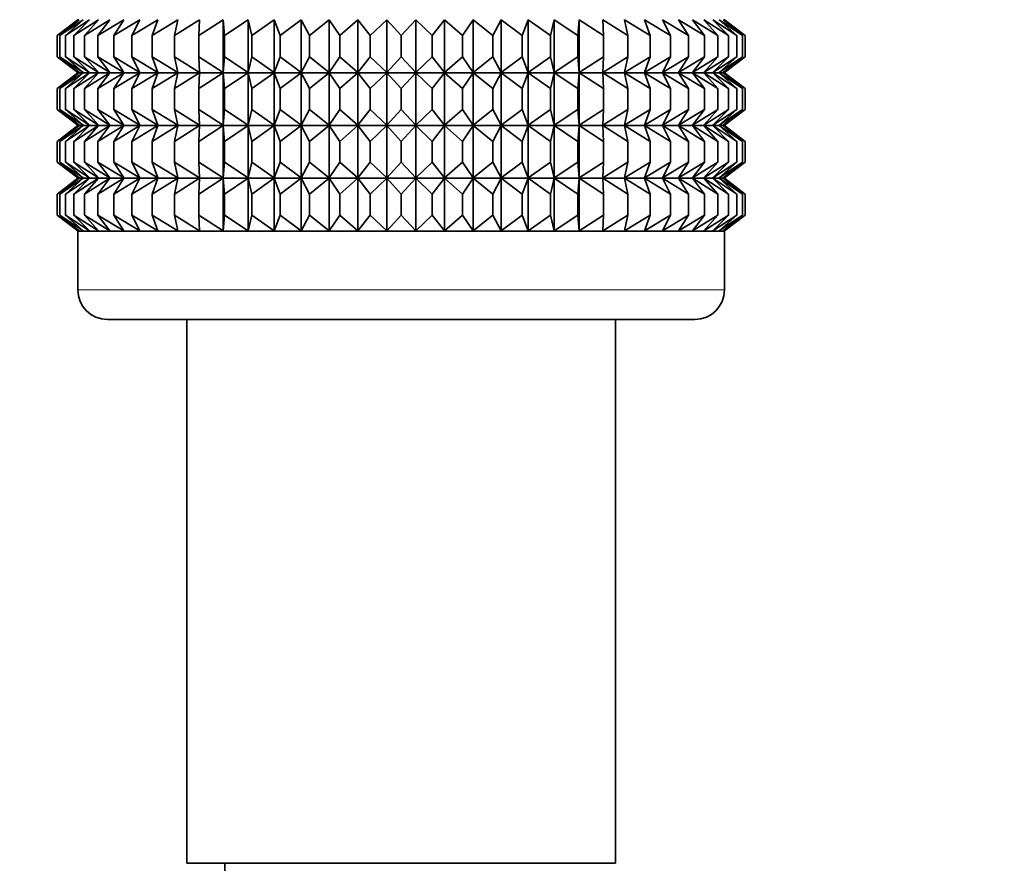
# Model space of a CAD drawing. Units: millimetres. Extents: x 0 to 2438, y 0 to 2754.
# Drawn here: x 1493 to 1527, y 1311 to 1340 of the extents above; entities that cross this region are included whole.
import ezdxf
from ezdxf import colors
from ezdxf.entities.mleader import LeaderData, LeaderLine
from ezdxf.math import Vec2, Vec3

# ---------------------------------------------------------------- set-up
doc = ezdxf.new("R2010")
doc.units = ezdxf.units.MM
doc.layers.add('DV1_Défaut', color=7, linetype='Continuous')
doc.layers.add('Défaut', color=7, linetype='Continuous')

# ---------------------------------------------------------------- blocks, each defined once
blk = doc.blocks.new('_DOT')
at = {"color": 0}
blk.add_line((0, 0), (-1, 0), dxfattribs=at)
at = {"color": 0, "const_width": 0.333}
blk.add_lwpolyline([(-0.1665, 0, 1), (0.1665, 0, 1)], format="xyb", close=True, dxfattribs=at)
blk = doc.blocks.new('SE')
at = {"layer": 'DV1_Défaut', "color": 7, "linetype": 'Continuous', "lineweight": 35}
for p, q in [((1495.454, 1339.747), (1494.746, 1339.212)), ((1494.746, 1339.212), (1495.499, 1339.747)), ((1495.499, 1339.747), (1494.841, 1339.212)), ((1494.841, 1339.212), (1495.631, 1339.747)), ((1495.631, 1339.747), (1495.028, 1339.212)), ((1495.028, 1339.212), (1495.851, 1339.747)), ((1495.851, 1339.747), (1495.308, 1339.212)), ((1495.308, 1339.212), (1496.156, 1339.747)), ((1495.464, 1339.754), (1495.454, 1339.747)), ((1496.156, 1339.747), (1495.678, 1339.212)), ((1495.678, 1339.212), (1496.544, 1339.747)), ((1496.544, 1339.747), (1496.134, 1339.212)), ((1496.134, 1339.212), (1497.011, 1339.747)), ((1497.011, 1339.747), (1496.673, 1339.212)), ((1496.673, 1339.212), (1497.555, 1339.747)), ((1497.555, 1339.747), (1497.291, 1339.212)), ((1497.291, 1339.212), (1498.171, 1339.747)), ((1498.171, 1339.747), (1497.983, 1339.212)), ((1497.983, 1339.212), (1498.853, 1339.747)), ((1498.853, 1339.747), (1498.743, 1339.212)), ((1498.743, 1339.212), (1499.596, 1339.747)), ((1499.596, 1339.747), (1499.566, 1339.212)), ((1499.566, 1339.212), (1500.394, 1339.747)), ((1500.394, 1339.747), (1500.443, 1339.212)), ((1500.394, 1337.958), (1500.394, 1339.747)), ((1500.443, 1339.212), (1501.242, 1339.747)), ((1501.242, 1339.747), (1501.369, 1339.212)), ((1501.242, 1337.958), (1501.242, 1339.747)), ((1501.369, 1339.212), (1502.131, 1339.747)), ((1502.131, 1339.747), (1502.336, 1339.212)), ((1502.131, 1337.958), (1502.131, 1339.747)), ((1502.336, 1339.212), (1503.055, 1339.747)), ((1503.055, 1339.747), (1503.336, 1339.212)), ((1503.055, 1337.958), (1503.055, 1339.747)), ((1503.336, 1339.212), (1504.007, 1339.747)), ((1504.007, 1339.747), (1504.362, 1339.212)), ((1504.007, 1337.958), (1504.007, 1339.747)), ((1504.362, 1339.212), (1504.978, 1339.747)), ((1504.978, 1339.747), (1505.404, 1339.212)), ((1504.978, 1337.958), (1504.978, 1339.747)), ((1505.404, 1339.212), (1505.961, 1339.747)), ((1505.961, 1339.747), (1506.454, 1339.212)), ((1505.961, 1337.958), (1505.961, 1339.747)), ((1506.454, 1339.212), (1506.948, 1339.747)), ((1506.948, 1339.747), (1507.505, 1339.212)), ((1506.948, 1337.958), (1506.948, 1339.747)), ((1507.505, 1339.212), (1507.931, 1339.747)), ((1507.931, 1339.747), (1508.547, 1339.212)), ((1507.931, 1337.958), (1507.931, 1339.747)), ((1508.547, 1339.212), (1508.902, 1339.747)), ((1508.902, 1339.747), (1509.572, 1339.212)), ((1508.902, 1337.958), (1508.902, 1339.747)), ((1509.572, 1339.212), (1509.854, 1339.747)), ((1509.854, 1339.747), (1510.572, 1339.212)), ((1509.854, 1337.958), (1509.854, 1339.747)), ((1510.572, 1339.212), (1510.778, 1339.747)), ((1510.778, 1339.747), (1511.539, 1339.212)), ((1510.778, 1337.958), (1510.778, 1339.747)), ((1511.539, 1339.212), (1511.667, 1339.747)), ((1511.667, 1339.747), (1512.465, 1339.212)), ((1511.667, 1337.958), (1511.667, 1339.747)), ((1512.465, 1339.212), (1512.514, 1339.747)), ((1512.514, 1339.747), (1513.343, 1339.212)), ((1512.514, 1337.958), (1512.514, 1339.747)), ((1513.343, 1339.212), (1513.313, 1339.747)), ((1513.313, 1339.747), (1514.165, 1339.212)), ((1514.165, 1339.212), (1514.056, 1339.747)), ((1514.056, 1339.747), (1514.925, 1339.212)), ((1514.925, 1339.212), (1514.738, 1339.747)), ((1514.738, 1339.747), (1515.617, 1339.212)), ((1515.617, 1339.212), (1515.354, 1339.747)), ((1515.354, 1339.747), (1516.235, 1339.212)), ((1516.235, 1339.212), (1515.897, 1339.747)), ((1515.897, 1339.747), (1516.775, 1339.212)), ((1516.775, 1339.212), (1516.365, 1339.747)), ((1516.365, 1339.747), (1517.231, 1339.212)), ((1517.231, 1339.212), (1516.753, 1339.747)), ((1516.753, 1339.747), (1517.601, 1339.212)), ((1517.601, 1339.212), (1517.058, 1339.747)), ((1517.058, 1339.747), (1517.88, 1339.212)), ((1517.88, 1339.212), (1517.278, 1339.747)), ((1517.278, 1339.747), (1518.068, 1339.212)), ((1518.068, 1339.212), (1517.41, 1339.747)), ((1517.41, 1339.747), (1518.162, 1339.212)), ((1517.454, 1339.747), (1517.445, 1339.754)), ((1518.162, 1339.212), (1517.454, 1339.747)), ((1494.746, 1338.492), (1494.746, 1339.212)), ((1494.841, 1338.492), (1494.841, 1339.212)), ((1495.028, 1338.492), (1495.028, 1339.212)), ((1495.308, 1338.492), (1495.308, 1339.212)), ((1495.678, 1338.492), (1495.678, 1339.212)), ((1496.134, 1338.492), (1496.134, 1339.212)), ((1496.673, 1338.492), (1496.673, 1339.212)), ((1497.291, 1338.492), (1497.291, 1339.212)), ((1497.983, 1338.492), (1497.983, 1339.212)), ((1498.743, 1338.492), (1498.743, 1339.212)), ((1499.566, 1338.492), (1499.566, 1339.212)), ((1500.443, 1338.492), (1500.443, 1339.212)), ((1501.369, 1338.492), (1501.369, 1339.212)), ((1502.336, 1338.492), (1502.336, 1339.212)), ((1503.336, 1338.492), (1503.336, 1339.212)), ((1504.362, 1338.492), (1504.362, 1339.212)), ((1505.404, 1338.492), (1505.404, 1339.212)), ((1506.454, 1338.492), (1506.454, 1339.212)), ((1507.505, 1338.492), (1507.505, 1339.212)), ((1508.547, 1338.492), (1508.547, 1339.212)), ((1509.572, 1338.492), (1509.572, 1339.212)), ((1510.572, 1338.492), (1510.572, 1339.212)), ((1511.539, 1338.492), (1511.539, 1339.212)), ((1512.465, 1338.492), (1512.465, 1339.212)), ((1513.343, 1338.492), (1513.343, 1339.212)), ((1514.165, 1338.492), (1514.165, 1339.212)), ((1514.925, 1338.492), (1514.925, 1339.212)), ((1515.617, 1338.492), (1515.617, 1339.212)), ((1516.235, 1338.492), (1516.235, 1339.212)), ((1516.775, 1338.492), (1516.775, 1339.212)), ((1517.231, 1338.492), (1517.231, 1339.212)), ((1517.601, 1338.492), (1517.601, 1339.212)), ((1517.88, 1338.492), (1517.88, 1339.212)), ((1518.068, 1338.492), (1518.068, 1339.212)), ((1518.162, 1339.212), (1518.162, 1338.492)), ((1495.499, 1337.958), (1494.746, 1338.492)), ((1494.746, 1338.492), (1495.454, 1337.958)), ((1495.631, 1337.958), (1494.841, 1338.492)), ((1494.841, 1338.492), (1495.499, 1337.958)), ((1495.851, 1337.958), (1495.028, 1338.492)), ((1495.028, 1338.492), (1495.631, 1337.958)), ((1496.156, 1337.958), (1495.308, 1338.492)), ((1495.308, 1338.492), (1495.851, 1337.958)), ((1496.544, 1337.958), (1495.678, 1338.492)), ((1495.678, 1338.492), (1496.156, 1337.958)), ((1497.011, 1337.958), (1496.134, 1338.492)), ((1496.134, 1338.492), (1496.544, 1337.958)), ((1497.555, 1337.958), (1496.673, 1338.492)), ((1496.673, 1338.492), (1497.011, 1337.958)), ((1498.171, 1337.958), (1497.291, 1338.492)), ((1497.291, 1338.492), (1497.555, 1337.958)), ((1498.853, 1337.958), (1497.983, 1338.492)), ((1497.983, 1338.492), (1498.171, 1337.958)), ((1499.596, 1337.958), (1498.743, 1338.492)), ((1498.743, 1338.492), (1498.853, 1337.958)), ((1500.394, 1337.958), (1499.566, 1338.492)), ((1499.566, 1338.492), (1499.596, 1337.958)), ((1500.443, 1338.492), (1500.394, 1337.958)), ((1501.242, 1337.958), (1500.443, 1338.492)), ((1501.369, 1338.492), (1501.242, 1337.958)), ((1502.131, 1337.958), (1501.369, 1338.492)), ((1502.336, 1338.492), (1502.131, 1337.958)), ((1503.055, 1337.958), (1502.336, 1338.492)), ((1503.336, 1338.492), (1503.055, 1337.958)), ((1504.007, 1337.958), (1503.336, 1338.492)), ((1504.362, 1338.492), (1504.007, 1337.958)), ((1504.978, 1337.958), (1504.362, 1338.492)), ((1505.404, 1338.492), (1504.978, 1337.958)), ((1505.961, 1337.958), (1505.404, 1338.492)), ((1506.454, 1338.492), (1505.961, 1337.958)), ((1506.948, 1337.958), (1506.454, 1338.492)), ((1507.505, 1338.492), (1506.948, 1337.958)), ((1507.931, 1337.958), (1507.505, 1338.492)), ((1508.547, 1338.492), (1507.931, 1337.958)), ((1508.902, 1337.958), (1508.547, 1338.492)), ((1509.572, 1338.492), (1508.902, 1337.958)), ((1509.854, 1337.958), (1509.572, 1338.492)), ((1510.572, 1338.492), (1509.854, 1337.958)), ((1510.778, 1337.958), (1510.572, 1338.492)), ((1511.539, 1338.492), (1510.778, 1337.958)), ((1511.667, 1337.958), (1511.539, 1338.492)), ((1512.465, 1338.492), (1511.667, 1337.958)), ((1512.514, 1337.958), (1512.465, 1338.492)), ((1513.343, 1338.492), (1512.514, 1337.958)), ((1514.165, 1338.492), (1513.313, 1337.958)), ((1513.313, 1337.958), (1513.343, 1338.492)), ((1514.925, 1338.492), (1514.056, 1337.958)), ((1514.056, 1337.958), (1514.165, 1338.492)), ((1515.617, 1338.492), (1514.738, 1337.958)), ((1514.738, 1337.958), (1514.925, 1338.492)), ((1516.235, 1338.492), (1515.354, 1337.958)), ((1515.354, 1337.958), (1515.617, 1338.492)), ((1516.775, 1338.492), (1515.897, 1337.958)), ((1515.897, 1337.958), (1516.235, 1338.492)), ((1517.231, 1338.492), (1516.365, 1337.958)), ((1516.365, 1337.958), (1516.775, 1338.492)), ((1517.601, 1338.492), (1516.753, 1337.958)), ((1516.753, 1337.958), (1517.231, 1338.492)), ((1517.88, 1338.492), (1517.058, 1337.958)), ((1517.058, 1337.958), (1517.601, 1338.492)), ((1518.068, 1338.492), (1517.278, 1337.958)), ((1517.278, 1337.958), (1517.88, 1338.492)), ((1517.41, 1337.958), (1518.068, 1338.492)), ((1518.162, 1338.492), (1517.41, 1337.958)), ((1517.454, 1337.958), (1518.162, 1338.492)), ((1495.454, 1337.944), (1494.746, 1337.409)), ((1494.746, 1337.409), (1495.499, 1337.944)), ((1495.499, 1337.944), (1494.841, 1337.409)), ((1494.841, 1337.409), (1495.631, 1337.944)), ((1495.631, 1337.944), (1495.028, 1337.409)), ((1495.028, 1337.409), (1495.851, 1337.944)), ((1495.851, 1337.944), (1495.308, 1337.409)), ((1495.308, 1337.409), (1496.156, 1337.944)), ((1495.454, 1337.958), (1495.464, 1337.951)), ((1495.464, 1337.951), (1495.454, 1337.944)), ((1495.464, 1337.951), (1517.445, 1337.951)), ((1496.156, 1337.944), (1495.678, 1337.409)), ((1495.678, 1337.409), (1496.544, 1337.944)), ((1496.544, 1337.944), (1496.134, 1337.409)), ((1496.134, 1337.409), (1497.011, 1337.944)), ((1497.011, 1337.944), (1496.673, 1337.409)), ((1496.673, 1337.409), (1497.555, 1337.944)), ((1497.555, 1337.944), (1497.291, 1337.409)), ((1497.291, 1337.409), (1498.171, 1337.944)), ((1498.171, 1337.944), (1497.983, 1337.409)), ((1497.983, 1337.409), (1498.853, 1337.944)), ((1498.853, 1337.944), (1498.743, 1337.409)), ((1498.743, 1337.409), (1499.596, 1337.944)), ((1499.596, 1337.944), (1499.566, 1337.409)), ((1499.566, 1337.409), (1500.394, 1337.944)), ((1500.394, 1336.164), (1500.394, 1337.944)), ((1500.394, 1337.944), (1500.443, 1337.409)), ((1500.443, 1337.409), (1501.242, 1337.944)), ((1501.242, 1336.164), (1501.242, 1337.944)), ((1501.242, 1337.944), (1501.369, 1337.409)), ((1501.369, 1337.409), (1502.131, 1337.944)), ((1502.131, 1336.164), (1502.131, 1337.944)), ((1502.131, 1337.944), (1502.336, 1337.409)), ((1502.336, 1337.409), (1503.055, 1337.944)), ((1503.055, 1336.164), (1503.055, 1337.944)), ((1503.055, 1337.944), (1503.336, 1337.409)), ((1503.336, 1337.409), (1504.007, 1337.944)), ((1504.007, 1336.164), (1504.007, 1337.944)), ((1504.007, 1337.944), (1504.362, 1337.409)), ((1504.362, 1337.409), (1504.978, 1337.944)), ((1504.978, 1336.164), (1504.978, 1337.944)), ((1504.978, 1337.944), (1505.404, 1337.409)), ((1505.404, 1337.409), (1505.961, 1337.944)), ((1505.961, 1336.164), (1505.961, 1337.944)), ((1505.961, 1337.944), (1506.454, 1337.409)), ((1506.454, 1337.409), (1506.948, 1337.944)), ((1506.948, 1336.164), (1506.948, 1337.944)), ((1506.948, 1337.944), (1507.505, 1337.409)), ((1507.505, 1337.409), (1507.931, 1337.944)), ((1507.931, 1336.164), (1507.931, 1337.944)), ((1507.931, 1337.944), (1508.547, 1337.409)), ((1508.547, 1337.409), (1508.902, 1337.944)), ((1508.902, 1336.164), (1508.902, 1337.944)), ((1508.902, 1337.944), (1509.572, 1337.409)), ((1509.572, 1337.409), (1509.854, 1337.944)), ((1509.854, 1336.164), (1509.854, 1337.944)), ((1509.854, 1337.944), (1510.572, 1337.409)), ((1510.572, 1337.409), (1510.778, 1337.944)), ((1510.778, 1336.164), (1510.778, 1337.944)), ((1510.778, 1337.944), (1511.539, 1337.409)), ((1511.539, 1337.409), (1511.667, 1337.944)), ((1511.667, 1336.164), (1511.667, 1337.944)), ((1511.667, 1337.944), (1512.465, 1337.409)), ((1512.465, 1337.409), (1512.514, 1337.944)), ((1512.514, 1336.164), (1512.514, 1337.944)), ((1512.514, 1337.944), (1513.343, 1337.409)), ((1513.343, 1337.409), (1513.313, 1337.944)), ((1513.313, 1337.944), (1514.165, 1337.409)), ((1514.165, 1337.409), (1514.056, 1337.944)), ((1514.056, 1337.944), (1514.925, 1337.409)), ((1514.925, 1337.409), (1514.738, 1337.944)), ((1514.738, 1337.944), (1515.617, 1337.409)), ((1515.617, 1337.409), (1515.354, 1337.944)), ((1515.354, 1337.944), (1516.235, 1337.409)), ((1516.235, 1337.409), (1515.897, 1337.944)), ((1515.897, 1337.944), (1516.775, 1337.409)), ((1516.775, 1337.409), (1516.365, 1337.944)), ((1516.365, 1337.944), (1517.231, 1337.409)), ((1517.231, 1337.409), (1516.753, 1337.944)), ((1516.753, 1337.944), (1517.601, 1337.409)), ((1517.601, 1337.409), (1517.058, 1337.944)), ((1517.058, 1337.944), (1517.88, 1337.409)), ((1517.88, 1337.409), (1517.278, 1337.944)), ((1517.278, 1337.944), (1518.068, 1337.409)), ((1518.068, 1337.409), (1517.41, 1337.944)), ((1517.41, 1337.944), (1518.162, 1337.409)), ((1517.445, 1337.951), (1517.454, 1337.958)), ((1517.454, 1337.944), (1517.445, 1337.951)), ((1518.162, 1337.409), (1517.454, 1337.944)), ((1494.746, 1336.699), (1494.746, 1337.409)), ((1494.841, 1336.699), (1494.841, 1337.409)), ((1495.028, 1336.699), (1495.028, 1337.409)), ((1495.308, 1336.699), (1495.308, 1337.409)), ((1495.678, 1336.699), (1495.678, 1337.409)), ((1496.134, 1336.699), (1496.134, 1337.409)), ((1496.673, 1336.699), (1496.673, 1337.409)), ((1497.291, 1336.699), (1497.291, 1337.409)), ((1497.983, 1336.699), (1497.983, 1337.409)), ((1498.743, 1336.699), (1498.743, 1337.409)), ((1499.566, 1336.699), (1499.566, 1337.409)), ((1500.443, 1336.699), (1500.443, 1337.409)), ((1501.369, 1336.699), (1501.369, 1337.409)), ((1502.336, 1336.699), (1502.336, 1337.409)), ((1503.336, 1336.699), (1503.336, 1337.409)), ((1504.362, 1336.699), (1504.362, 1337.409)), ((1505.404, 1336.699), (1505.404, 1337.409)), ((1506.454, 1336.699), (1506.454, 1337.409)), ((1507.505, 1336.699), (1507.505, 1337.409)), ((1508.547, 1336.699), (1508.547, 1337.409)), ((1509.572, 1336.699), (1509.572, 1337.409)), ((1510.572, 1336.699), (1510.572, 1337.409)), ((1511.539, 1336.699), (1511.539, 1337.409)), ((1512.465, 1336.699), (1512.465, 1337.409)), ((1513.343, 1336.699), (1513.343, 1337.409)), ((1514.165, 1336.699), (1514.165, 1337.409)), ((1514.925, 1336.699), (1514.925, 1337.409)), ((1515.617, 1336.699), (1515.617, 1337.409)), ((1516.235, 1336.699), (1516.235, 1337.409)), ((1516.775, 1336.699), (1516.775, 1337.409)), ((1517.231, 1336.699), (1517.231, 1337.409)), ((1517.601, 1336.699), (1517.601, 1337.409)), ((1517.88, 1336.699), (1517.88, 1337.409)), ((1518.068, 1336.699), (1518.068, 1337.409)), ((1518.162, 1337.409), (1518.162, 1336.699)), ((1495.499, 1336.164), (1494.746, 1336.699)), ((1494.746, 1336.699), (1495.454, 1336.164)), ((1495.631, 1336.164), (1494.841, 1336.699)), ((1494.841, 1336.699), (1495.499, 1336.164)), ((1495.851, 1336.164), (1495.028, 1336.699)), ((1495.028, 1336.699), (1495.631, 1336.164)), ((1496.156, 1336.164), (1495.308, 1336.699)), ((1495.308, 1336.699), (1495.851, 1336.164)), ((1496.544, 1336.164), (1495.678, 1336.699)), ((1495.678, 1336.699), (1496.156, 1336.164)), ((1497.011, 1336.164), (1496.134, 1336.699)), ((1496.134, 1336.699), (1496.544, 1336.164)), ((1497.555, 1336.164), (1496.673, 1336.699)), ((1496.673, 1336.699), (1497.011, 1336.164)), ((1498.171, 1336.164), (1497.291, 1336.699)), ((1497.291, 1336.699), (1497.555, 1336.164)), ((1498.853, 1336.164), (1497.983, 1336.699)), ((1497.983, 1336.699), (1498.171, 1336.164)), ((1499.596, 1336.164), (1498.743, 1336.699)), ((1498.743, 1336.699), (1498.853, 1336.164)), ((1500.394, 1336.164), (1499.566, 1336.699)), ((1499.566, 1336.699), (1499.596, 1336.164)), ((1500.443, 1336.699), (1500.394, 1336.164)), ((1501.242, 1336.164), (1500.443, 1336.699)), ((1501.369, 1336.699), (1501.242, 1336.164)), ((1502.131, 1336.164), (1501.369, 1336.699)), ((1502.336, 1336.699), (1502.131, 1336.164)), ((1503.055, 1336.164), (1502.336, 1336.699)), ((1503.336, 1336.699), (1503.055, 1336.164)), ((1504.007, 1336.164), (1503.336, 1336.699)), ((1504.362, 1336.699), (1504.007, 1336.164)), ((1504.978, 1336.164), (1504.362, 1336.699)), ((1505.404, 1336.699), (1504.978, 1336.164)), ((1505.961, 1336.164), (1505.404, 1336.699)), ((1506.454, 1336.699), (1505.961, 1336.164)), ((1506.948, 1336.164), (1506.454, 1336.699)), ((1507.505, 1336.699), (1506.948, 1336.164)), ((1507.931, 1336.164), (1507.505, 1336.699)), ((1508.547, 1336.699), (1507.931, 1336.164)), ((1508.902, 1336.164), (1508.547, 1336.699)), ((1509.572, 1336.699), (1508.902, 1336.164)), ((1509.854, 1336.164), (1509.572, 1336.699)), ((1510.572, 1336.699), (1509.854, 1336.164)), ((1510.778, 1336.164), (1510.572, 1336.699)), ((1511.539, 1336.699), (1510.778, 1336.164)), ((1511.667, 1336.164), (1511.539, 1336.699)), ((1512.465, 1336.699), (1511.667, 1336.164)), ((1512.514, 1336.164), (1512.465, 1336.699)), ((1513.343, 1336.699), (1512.514, 1336.164)), ((1514.165, 1336.699), (1513.313, 1336.164)), ((1513.313, 1336.164), (1513.343, 1336.699)), ((1514.925, 1336.699), (1514.056, 1336.164)), ((1514.056, 1336.164), (1514.165, 1336.699)), ((1515.617, 1336.699), (1514.738, 1336.164)), ((1514.738, 1336.164), (1514.925, 1336.699)), ((1516.235, 1336.699), (1515.354, 1336.164)), ((1515.354, 1336.164), (1515.617, 1336.699)), ((1516.775, 1336.699), (1515.897, 1336.164)), ((1515.897, 1336.164), (1516.235, 1336.699)), ((1517.231, 1336.699), (1516.365, 1336.164)), ((1516.365, 1336.164), (1516.775, 1336.699)), ((1517.601, 1336.699), (1516.753, 1336.164)), ((1516.753, 1336.164), (1517.231, 1336.699)), ((1517.88, 1336.699), (1517.058, 1336.164)), ((1517.058, 1336.164), (1517.601, 1336.699)), ((1518.068, 1336.699), (1517.278, 1336.164)), ((1517.278, 1336.164), (1517.88, 1336.699)), ((1517.41, 1336.164), (1518.068, 1336.699)), ((1518.162, 1336.699), (1517.41, 1336.164)), ((1517.454, 1336.164), (1518.162, 1336.699)), ((1495.454, 1336.15), (1494.746, 1335.615)), ((1494.746, 1335.615), (1495.499, 1336.15)), ((1495.499, 1336.15), (1494.841, 1335.615)), ((1494.841, 1335.615), (1495.631, 1336.15)), ((1495.631, 1336.15), (1495.028, 1335.615)), ((1495.028, 1335.615), (1495.851, 1336.15)), ((1495.851, 1336.15), (1495.308, 1335.615)), ((1495.308, 1335.615), (1496.156, 1336.15)), ((1495.454, 1336.164), (1495.464, 1336.157)), ((1495.464, 1336.157), (1495.454, 1336.15)), ((1495.464, 1336.157), (1517.445, 1336.157)), ((1496.156, 1336.15), (1495.678, 1335.615)), ((1495.678, 1335.615), (1496.544, 1336.15)), ((1496.544, 1336.15), (1496.134, 1335.615)), ((1496.134, 1335.615), (1497.011, 1336.15)), ((1497.011, 1336.15), (1496.673, 1335.615)), ((1496.673, 1335.615), (1497.555, 1336.15)), ((1497.555, 1336.15), (1497.291, 1335.615)), ((1497.291, 1335.615), (1498.171, 1336.15)), ((1498.171, 1336.15), (1497.983, 1335.615)), ((1497.983, 1335.615), (1498.853, 1336.15)), ((1498.853, 1336.15), (1498.743, 1335.615)), ((1498.743, 1335.615), (1499.596, 1336.15)), ((1499.596, 1336.15), (1499.566, 1335.615)), ((1499.566, 1335.615), (1500.394, 1336.15)), ((1500.394, 1334.373), (1500.394, 1336.15)), ((1500.394, 1336.15), (1500.443, 1335.615)), ((1500.443, 1335.615), (1501.242, 1336.15)), ((1501.242, 1334.373), (1501.242, 1336.15)), ((1501.242, 1336.15), (1501.369, 1335.615)), ((1501.369, 1335.615), (1502.131, 1336.15)), ((1502.131, 1334.373), (1502.131, 1336.15)), ((1502.131, 1336.15), (1502.336, 1335.615)), ((1502.336, 1335.615), (1503.055, 1336.15)), ((1503.055, 1334.373), (1503.055, 1336.15)), ((1503.055, 1336.15), (1503.336, 1335.615)), ((1503.336, 1335.615), (1504.007, 1336.15)), ((1504.007, 1334.373), (1504.007, 1336.15)), ((1504.007, 1336.15), (1504.362, 1335.615)), ((1504.362, 1335.615), (1504.978, 1336.15)), ((1504.978, 1334.373), (1504.978, 1336.15)), ((1504.978, 1336.15), (1505.404, 1335.615)), ((1505.404, 1335.615), (1505.961, 1336.15)), ((1505.961, 1334.373), (1505.961, 1336.15)), ((1505.961, 1336.15), (1506.454, 1335.615)), ((1506.454, 1335.615), (1506.948, 1336.15)), ((1506.948, 1334.373), (1506.948, 1336.15)), ((1506.948, 1336.15), (1507.505, 1335.615)), ((1507.505, 1335.615), (1507.931, 1336.15)), ((1507.931, 1334.373), (1507.931, 1336.15)), ((1507.931, 1336.15), (1508.547, 1335.615)), ((1508.547, 1335.615), (1508.902, 1336.15)), ((1508.902, 1334.373), (1508.902, 1336.15)), ((1508.902, 1336.15), (1509.572, 1335.615)), ((1509.572, 1335.615), (1509.854, 1336.15)), ((1509.854, 1334.373), (1509.854, 1336.15)), ((1509.854, 1336.15), (1510.572, 1335.615)), ((1510.572, 1335.615), (1510.778, 1336.15)), ((1510.778, 1334.373), (1510.778, 1336.15)), ((1510.778, 1336.15), (1511.539, 1335.615)), ((1511.539, 1335.615), (1511.667, 1336.15)), ((1511.667, 1334.373), (1511.667, 1336.15)), ((1511.667, 1336.15), (1512.465, 1335.615)), ((1512.465, 1335.615), (1512.514, 1336.15)), ((1512.514, 1334.373), (1512.514, 1336.15)), ((1512.514, 1336.15), (1513.343, 1335.615)), ((1513.343, 1335.615), (1513.313, 1336.15)), ((1513.313, 1336.15), (1514.165, 1335.615)), ((1514.165, 1335.615), (1514.056, 1336.15)), ((1514.056, 1336.15), (1514.925, 1335.615)), ((1514.925, 1335.615), (1514.738, 1336.15)), ((1514.738, 1336.15), (1515.617, 1335.615)), ((1515.617, 1335.615), (1515.354, 1336.15)), ((1515.354, 1336.15), (1516.235, 1335.615)), ((1516.235, 1335.615), (1515.897, 1336.15)), ((1515.897, 1336.15), (1516.775, 1335.615)), ((1516.775, 1335.615), (1516.365, 1336.15)), ((1516.365, 1336.15), (1517.231, 1335.615)), ((1517.231, 1335.615), (1516.753, 1336.15)), ((1516.753, 1336.15), (1517.601, 1335.615)), ((1517.601, 1335.615), (1517.058, 1336.15)), ((1517.058, 1336.15), (1517.88, 1335.615)), ((1517.88, 1335.615), (1517.278, 1336.15)), ((1517.278, 1336.15), (1518.068, 1335.615)), ((1518.068, 1335.615), (1517.41, 1336.15)), ((1517.41, 1336.15), (1518.162, 1335.615)), ((1517.445, 1336.157), (1517.454, 1336.164)), ((1517.454, 1336.15), (1517.445, 1336.157)), ((1518.162, 1335.615), (1517.454, 1336.15)), ((1494.746, 1334.907), (1494.746, 1335.615)), ((1494.841, 1334.907), (1494.841, 1335.615)), ((1495.028, 1334.907), (1495.028, 1335.615)), ((1495.308, 1334.907), (1495.308, 1335.615)), ((1495.678, 1334.907), (1495.678, 1335.615)), ((1496.134, 1334.907), (1496.134, 1335.615)), ((1496.673, 1334.907), (1496.673, 1335.615)), ((1497.291, 1334.907), (1497.291, 1335.615)), ((1497.983, 1334.907), (1497.983, 1335.615)), ((1498.743, 1334.907), (1498.743, 1335.615)), ((1499.566, 1334.907), (1499.566, 1335.615)), ((1500.443, 1334.907), (1500.443, 1335.615)), ((1501.369, 1334.907), (1501.369, 1335.615)), ((1502.336, 1334.907), (1502.336, 1335.615)), ((1503.336, 1334.907), (1503.336, 1335.615)), ((1504.362, 1334.907), (1504.362, 1335.615)), ((1505.404, 1334.907), (1505.404, 1335.615)), ((1506.454, 1334.907), (1506.454, 1335.615)), ((1507.505, 1334.907), (1507.505, 1335.615)), ((1508.547, 1334.907), (1508.547, 1335.615)), ((1509.572, 1334.907), (1509.572, 1335.615)), ((1510.572, 1334.907), (1510.572, 1335.615)), ((1511.539, 1334.907), (1511.539, 1335.615)), ((1512.465, 1334.907), (1512.465, 1335.615)), ((1513.343, 1334.907), (1513.343, 1335.615)), ((1514.165, 1334.907), (1514.165, 1335.615)), ((1514.925, 1334.907), (1514.925, 1335.615)), ((1515.617, 1334.907), (1515.617, 1335.615)), ((1516.235, 1334.907), (1516.235, 1335.615)), ((1516.775, 1334.907), (1516.775, 1335.615)), ((1517.231, 1334.907), (1517.231, 1335.615)), ((1517.601, 1334.907), (1517.601, 1335.615)), ((1517.88, 1334.907), (1517.88, 1335.615)), ((1518.068, 1334.907), (1518.068, 1335.615)), ((1518.162, 1335.615), (1518.162, 1334.907)), ((1495.499, 1334.373), (1494.746, 1334.907)), ((1494.746, 1334.907), (1495.454, 1334.373)), ((1495.631, 1334.373), (1494.841, 1334.907)), ((1494.841, 1334.907), (1495.499, 1334.373)), ((1495.851, 1334.373), (1495.028, 1334.907)), ((1495.028, 1334.907), (1495.631, 1334.373)), ((1496.156, 1334.373), (1495.308, 1334.907)), ((1495.308, 1334.907), (1495.851, 1334.373)), ((1496.544, 1334.373), (1495.678, 1334.907)), ((1495.678, 1334.907), (1496.156, 1334.373)), ((1497.011, 1334.373), (1496.134, 1334.907)), ((1496.134, 1334.907), (1496.544, 1334.373)), ((1497.555, 1334.373), (1496.673, 1334.907)), ((1496.673, 1334.907), (1497.011, 1334.373)), ((1498.171, 1334.373), (1497.291, 1334.907)), ((1497.291, 1334.907), (1497.555, 1334.373)), ((1498.853, 1334.373), (1497.983, 1334.907)), ((1497.983, 1334.907), (1498.171, 1334.373)), ((1499.596, 1334.373), (1498.743, 1334.907)), ((1498.743, 1334.907), (1498.853, 1334.373)), ((1500.394, 1334.373), (1499.566, 1334.907)), ((1499.566, 1334.907), (1499.596, 1334.373)), ((1500.443, 1334.907), (1500.394, 1334.373)), ((1501.242, 1334.373), (1500.443, 1334.907)), ((1501.369, 1334.907), (1501.242, 1334.373)), ((1502.131, 1334.373), (1501.369, 1334.907)), ((1502.336, 1334.907), (1502.131, 1334.373)), ((1503.055, 1334.373), (1502.336, 1334.907)), ((1503.336, 1334.907), (1503.055, 1334.373)), ((1504.007, 1334.373), (1503.336, 1334.907)), ((1504.362, 1334.907), (1504.007, 1334.373)), ((1504.978, 1334.373), (1504.362, 1334.907)), ((1505.404, 1334.907), (1504.978, 1334.373)), ((1505.961, 1334.373), (1505.404, 1334.907)), ((1506.454, 1334.907), (1505.961, 1334.373)), ((1506.948, 1334.373), (1506.454, 1334.907)), ((1507.505, 1334.907), (1506.948, 1334.373)), ((1507.931, 1334.373), (1507.505, 1334.907)), ((1508.547, 1334.907), (1507.931, 1334.373)), ((1508.902, 1334.373), (1508.547, 1334.907)), ((1509.572, 1334.907), (1508.902, 1334.373)), ((1509.854, 1334.373), (1509.572, 1334.907)), ((1510.572, 1334.907), (1509.854, 1334.373)), ((1510.778, 1334.373), (1510.572, 1334.907)), ((1511.539, 1334.907), (1510.778, 1334.373)), ((1511.667, 1334.373), (1511.539, 1334.907)), ((1512.465, 1334.907), (1511.667, 1334.373)), ((1512.514, 1334.373), (1512.465, 1334.907)), ((1513.343, 1334.907), (1512.514, 1334.373)), ((1514.165, 1334.907), (1513.313, 1334.373)), ((1513.313, 1334.373), (1513.343, 1334.907)), ((1514.925, 1334.907), (1514.056, 1334.373)), ((1514.056, 1334.373), (1514.165, 1334.907)), ((1515.617, 1334.907), (1514.738, 1334.373)), ((1514.738, 1334.373), (1514.925, 1334.907)), ((1516.235, 1334.907), (1515.354, 1334.373)), ((1515.354, 1334.373), (1515.617, 1334.907)), ((1516.775, 1334.907), (1515.897, 1334.373)), ((1515.897, 1334.373), (1516.235, 1334.907)), ((1517.231, 1334.907), (1516.365, 1334.373)), ((1516.365, 1334.373), (1516.775, 1334.907)), ((1517.601, 1334.907), (1516.753, 1334.373)), ((1516.753, 1334.373), (1517.231, 1334.907)), ((1517.88, 1334.907), (1517.058, 1334.373)), ((1517.058, 1334.373), (1517.601, 1334.907)), ((1518.068, 1334.907), (1517.278, 1334.373)), ((1517.278, 1334.373), (1517.88, 1334.907)), ((1517.41, 1334.373), (1518.068, 1334.907)), ((1518.162, 1334.907), (1517.41, 1334.373)), ((1517.454, 1334.373), (1518.162, 1334.907)), ((1495.454, 1334.359), (1494.746, 1333.825)), ((1494.746, 1333.825), (1495.499, 1334.359)), ((1495.499, 1334.359), (1494.841, 1333.825)), ((1494.841, 1333.825), (1495.631, 1334.359)), ((1495.631, 1334.359), (1495.028, 1333.825)), ((1495.028, 1333.825), (1495.851, 1334.359)), ((1495.851, 1334.359), (1495.308, 1333.825)), ((1495.308, 1333.825), (1496.156, 1334.359)), ((1495.454, 1334.373), (1495.463, 1334.366)), ((1495.463, 1334.366), (1495.454, 1334.359)), ((1495.463, 1334.366), (1517.445, 1334.366)), ((1496.156, 1334.359), (1495.678, 1333.825)), ((1495.678, 1333.825), (1496.544, 1334.359)), ((1496.544, 1334.359), (1496.134, 1333.825)), ((1496.134, 1333.825), (1497.011, 1334.359)), ((1497.011, 1334.359), (1496.673, 1333.825)), ((1496.673, 1333.825), (1497.555, 1334.359)), ((1497.555, 1334.359), (1497.291, 1333.825)), ((1497.291, 1333.825), (1498.171, 1334.359)), ((1498.171, 1334.359), (1497.983, 1333.825)), ((1497.983, 1333.825), (1498.853, 1334.359)), ((1498.853, 1334.359), (1498.743, 1333.825)), ((1498.743, 1333.825), (1499.596, 1334.359)), ((1499.596, 1334.359), (1499.566, 1333.825)), ((1499.566, 1333.825), (1500.394, 1334.359)), ((1500.394, 1332.569), (1500.394, 1334.359)), ((1500.394, 1334.359), (1500.443, 1333.825)), ((1500.443, 1333.825), (1501.242, 1334.359)), ((1501.242, 1332.569), (1501.242, 1334.359)), ((1501.242, 1334.359), (1501.369, 1333.825)), ((1501.369, 1333.825), (1502.131, 1334.359)), ((1502.131, 1332.569), (1502.131, 1334.359)), ((1502.131, 1334.359), (1502.336, 1333.825)), ((1502.336, 1333.825), (1503.055, 1334.359)), ((1503.055, 1332.569), (1503.055, 1334.359)), ((1503.055, 1334.359), (1503.336, 1333.825)), ((1503.336, 1333.825), (1504.007, 1334.359)), ((1504.007, 1332.569), (1504.007, 1334.359)), ((1504.007, 1334.359), (1504.362, 1333.825)), ((1504.362, 1333.825), (1504.978, 1334.359)), ((1504.978, 1332.569), (1504.978, 1334.359)), ((1504.978, 1334.359), (1505.404, 1333.825)), ((1505.404, 1333.825), (1505.961, 1334.359)), ((1505.961, 1332.569), (1505.961, 1334.359)), ((1505.961, 1334.359), (1506.454, 1333.825)), ((1506.454, 1333.825), (1506.948, 1334.359)), ((1506.948, 1332.569), (1506.948, 1334.359)), ((1506.948, 1334.359), (1507.505, 1333.825)), ((1507.505, 1333.825), (1507.931, 1334.359)), ((1507.931, 1332.569), (1507.931, 1334.359)), ((1507.931, 1334.359), (1508.547, 1333.825)), ((1508.547, 1333.825), (1508.902, 1334.359)), ((1508.902, 1332.569), (1508.902, 1334.359)), ((1508.902, 1334.359), (1509.572, 1333.825)), ((1509.572, 1333.825), (1509.854, 1334.359)), ((1509.854, 1332.569), (1509.854, 1334.359)), ((1509.854, 1334.359), (1510.572, 1333.825)), ((1510.572, 1333.825), (1510.778, 1334.359)), ((1510.778, 1332.569), (1510.778, 1334.359)), ((1510.778, 1334.359), (1511.539, 1333.825)), ((1511.539, 1333.825), (1511.667, 1334.359)), ((1511.667, 1332.569), (1511.667, 1334.359)), ((1511.667, 1334.359), (1512.465, 1333.825)), ((1512.465, 1333.825), (1512.514, 1334.359)), ((1512.514, 1332.569), (1512.514, 1334.359)), ((1512.514, 1334.359), (1513.343, 1333.825)), ((1513.343, 1333.825), (1513.313, 1334.359)), ((1513.313, 1334.359), (1514.165, 1333.825)), ((1514.165, 1333.825), (1514.056, 1334.359)), ((1514.056, 1334.359), (1514.925, 1333.825)), ((1514.925, 1333.825), (1514.738, 1334.359)), ((1514.738, 1334.359), (1515.617, 1333.825)), ((1515.617, 1333.825), (1515.354, 1334.359)), ((1515.354, 1334.359), (1516.235, 1333.825)), ((1516.235, 1333.825), (1515.897, 1334.359)), ((1515.897, 1334.359), (1516.775, 1333.825)), ((1516.775, 1333.825), (1516.365, 1334.359)), ((1516.365, 1334.359), (1517.231, 1333.825)), ((1517.231, 1333.825), (1516.753, 1334.359)), ((1516.753, 1334.359), (1517.601, 1333.825)), ((1517.601, 1333.825), (1517.058, 1334.359)), ((1517.058, 1334.359), (1517.88, 1333.825)), ((1517.88, 1333.825), (1517.278, 1334.359)), ((1517.278, 1334.359), (1518.068, 1333.825)), ((1518.068, 1333.825), (1517.41, 1334.359)), ((1517.41, 1334.359), (1518.162, 1333.825)), ((1517.445, 1334.366), (1517.454, 1334.373)), ((1517.454, 1334.359), (1517.445, 1334.366)), ((1518.162, 1333.825), (1517.454, 1334.359)), ((1494.746, 1333.104), (1494.746, 1333.825)), ((1494.841, 1333.104), (1494.841, 1333.825)), ((1495.028, 1333.104), (1495.028, 1333.825)), ((1495.308, 1333.104), (1495.308, 1333.825)), ((1495.678, 1333.104), (1495.678, 1333.825)), ((1496.134, 1333.104), (1496.134, 1333.825)), ((1496.673, 1333.104), (1496.673, 1333.825)), ((1497.291, 1333.104), (1497.291, 1333.825)), ((1497.983, 1333.104), (1497.983, 1333.825)), ((1498.743, 1333.104), (1498.743, 1333.825)), ((1499.566, 1333.104), (1499.566, 1333.825)), ((1500.443, 1333.104), (1500.443, 1333.825)), ((1501.369, 1333.104), (1501.369, 1333.825)), ((1502.336, 1333.104), (1502.336, 1333.825)), ((1503.336, 1333.104), (1503.336, 1333.825)), ((1504.362, 1333.104), (1504.362, 1333.825)), ((1505.404, 1333.104), (1505.404, 1333.825)), ((1506.454, 1333.104), (1506.454, 1333.825)), ((1507.505, 1333.104), (1507.505, 1333.825)), ((1508.547, 1333.104), (1508.547, 1333.825)), ((1509.572, 1333.104), (1509.572, 1333.825)), ((1510.572, 1333.104), (1510.572, 1333.825)), ((1511.539, 1333.104), (1511.539, 1333.825)), ((1512.465, 1333.104), (1512.465, 1333.825)), ((1513.343, 1333.104), (1513.343, 1333.825)), ((1514.165, 1333.104), (1514.165, 1333.825)), ((1514.925, 1333.104), (1514.925, 1333.825)), ((1515.617, 1333.104), (1515.617, 1333.825)), ((1516.235, 1333.104), (1516.235, 1333.825)), ((1516.775, 1333.104), (1516.775, 1333.825)), ((1517.231, 1333.104), (1517.231, 1333.825)), ((1517.601, 1333.104), (1517.601, 1333.825)), ((1517.88, 1333.104), (1517.88, 1333.825)), ((1518.068, 1333.104), (1518.068, 1333.825)), ((1518.162, 1333.825), (1518.162, 1333.104)), ((1495.499, 1332.569), (1494.746, 1333.104)), ((1494.746, 1333.104), (1495.454, 1332.569)), ((1495.631, 1332.569), (1494.841, 1333.104)), ((1494.841, 1333.104), (1495.499, 1332.569)), ((1495.851, 1332.569), (1495.028, 1333.104)), ((1495.028, 1333.104), (1495.631, 1332.569)), ((1496.156, 1332.569), (1495.308, 1333.104)), ((1495.308, 1333.104), (1495.851, 1332.569)), ((1496.544, 1332.569), (1495.678, 1333.104)), ((1495.678, 1333.104), (1496.156, 1332.569)), ((1497.011, 1332.569), (1496.134, 1333.104)), ((1496.134, 1333.104), (1496.544, 1332.569)), ((1497.555, 1332.569), (1496.673, 1333.104)), ((1496.673, 1333.104), (1497.011, 1332.569)), ((1498.171, 1332.569), (1497.291, 1333.104)), ((1497.291, 1333.104), (1497.555, 1332.569)), ((1498.853, 1332.569), (1497.983, 1333.104)), ((1497.983, 1333.104), (1498.171, 1332.569)), ((1499.596, 1332.569), (1498.743, 1333.104)), ((1498.743, 1333.104), (1498.853, 1332.569)), ((1500.394, 1332.569), (1499.566, 1333.104)), ((1499.566, 1333.104), (1499.596, 1332.569)), ((1500.443, 1333.104), (1500.394, 1332.569)), ((1501.242, 1332.569), (1500.443, 1333.104)), ((1501.369, 1333.104), (1501.242, 1332.569)), ((1502.131, 1332.569), (1501.369, 1333.104)), ((1502.336, 1333.104), (1502.131, 1332.569)), ((1503.055, 1332.569), (1502.336, 1333.104)), ((1503.336, 1333.104), (1503.055, 1332.569)), ((1504.007, 1332.569), (1503.336, 1333.104)), ((1504.362, 1333.104), (1504.007, 1332.569)), ((1504.978, 1332.569), (1504.362, 1333.104)), ((1505.404, 1333.104), (1504.978, 1332.569)), ((1505.961, 1332.569), (1505.404, 1333.104)), ((1506.454, 1333.104), (1505.961, 1332.569)), ((1506.948, 1332.569), (1506.454, 1333.104)), ((1507.505, 1333.104), (1506.948, 1332.569)), ((1507.931, 1332.569), (1507.505, 1333.104)), ((1508.547, 1333.104), (1507.931, 1332.569)), ((1508.902, 1332.569), (1508.547, 1333.104)), ((1509.572, 1333.104), (1508.902, 1332.569)), ((1509.854, 1332.569), (1509.572, 1333.104)), ((1510.572, 1333.104), (1509.854, 1332.569)), ((1510.778, 1332.569), (1510.572, 1333.104)), ((1511.539, 1333.104), (1510.778, 1332.569)), ((1511.667, 1332.569), (1511.539, 1333.104)), ((1512.465, 1333.104), (1511.667, 1332.569)), ((1512.514, 1332.569), (1512.465, 1333.104)), ((1513.343, 1333.104), (1512.514, 1332.569)), ((1514.165, 1333.104), (1513.313, 1332.569)), ((1513.313, 1332.569), (1513.343, 1333.104)), ((1514.925, 1333.104), (1514.056, 1332.569)), ((1514.056, 1332.569), (1514.165, 1333.104)), ((1515.617, 1333.104), (1514.738, 1332.569)), ((1514.738, 1332.569), (1514.925, 1333.104)), ((1516.235, 1333.104), (1515.354, 1332.569)), ((1515.354, 1332.569), (1515.617, 1333.104)), ((1516.775, 1333.104), (1515.897, 1332.569)), ((1515.897, 1332.569), (1516.235, 1333.104)), ((1517.231, 1333.104), (1516.365, 1332.569)), ((1516.365, 1332.569), (1516.775, 1333.104)), ((1517.601, 1333.104), (1516.753, 1332.569)), ((1516.753, 1332.569), (1517.231, 1333.104)), ((1517.88, 1333.104), (1517.058, 1332.569)), ((1517.058, 1332.569), (1517.601, 1333.104)), ((1518.068, 1333.104), (1517.278, 1332.569)), ((1517.278, 1332.569), (1517.88, 1333.104)), ((1517.41, 1332.569), (1518.068, 1333.104)), ((1518.162, 1333.104), (1517.41, 1332.569)), ((1517.454, 1332.569), (1518.162, 1333.104)), ((1495.454, 1332.569), (1495.463, 1332.563)), ((1495.463, 1332.563), (1495.454, 1332.556)), ((1517.454, 1332.556), (1495.454, 1332.556)), ((1495.454, 1332.556), (1495.454, 1330.561)), ((1495.463, 1332.563), (1517.445, 1332.563)), ((1517.445, 1332.563), (1517.454, 1332.569)), ((1517.454, 1332.556), (1517.445, 1332.563)), ((1517.454, 1330.561), (1517.454, 1332.556)), ((1496.454, 1329.561), (1516.454, 1329.561)), ((1499.154, 1329.561), (1499.154, 1311.061)), ((1513.754, 1311.061), (1513.754, 1329.561)), ((1499.154, 1311.061), (1513.754, 1311.061)), ((1500.454, 1311.061), (1500.454, 1284.061))]:
    blk.add_line(p, q, dxfattribs=at)
at = {"layer": 'DV1_Défaut', "color": 7, "linetype": 'Continuous', "lineweight": 18}
blk.add_line((1517.454, 1330.561), (1495.454, 1330.561), dxfattribs=at)
at = {"layer": 'DV1_Défaut', "color": 7, "linetype": 'Continuous', "lineweight": 35}
for centre, start, end in [((1496.454, 1330.561), 180, 270), ((1516.454, 1330.561), 270, 0)]:
    blk.add_arc(centre, 1, start, end, dxfattribs=at)

msp = doc.modelspace()

# ---------------------------------------------------------------- block references
at = {"layer": 'Défaut'}
msp.add_blockref('SE', (0, 0), dxfattribs=at)

# ---------------------------------------------------------------- leaders
at = {"layer": 'Défaut', "color": 7, "linetype": 'Continuous', "lineweight": 18}
ml = msp.add_multileader_mtext('Standard', dxfattribs=at)
ml.set_content('{\\pxsm0.9;\\fSolid Edge ISO|b1||i0||c0|p34;\\W1.;01/10/2021\\P}', color=256)
ml.set_leader_properties()
ml.set_arrow_properties(name='DOT')
ml.build(insert=Vec2(0, 0))
ml.multileader.update_dxf_attribs({"leader_type": 0, "dogleg_length": 0, "arrow_head_size": 12})
ctx = ml.context
ctx.base_point, ctx.char_height, ctx.arrow_head_size, ctx.landing_gap_size = Vec3(2350.88, 2746.886), 12, 12, 4.2
notes = []
notes.append((ctx, [(0, (0, 0, 0), (0, 0), (1, 0), 1, [])]))
ctx.mtext.insert = Vec3(2352.88, 2753.006)
for ctx, leaders in notes:
    for number, flags, end, landing, length, lines in leaders:
        leader = LeaderData()
        leader.index, (leader.has_last_leader_line, leader.has_dogleg_vector, leader.attachment_direction) = number, flags
        leader.last_leader_point, leader.dogleg_vector, leader.dogleg_length = Vec3(end), Vec3(landing), length
        for number, points, colour, breaks in lines:
            line = LeaderLine()
            line.index, line.vertices, line.color, line.breaks = number, Vec3.list(points), colors.encode_raw_color(colour), breaks
            leader.lines.append(line)
        ctx.leaders.append(leader)

doc.saveas('drawing.dxf')
